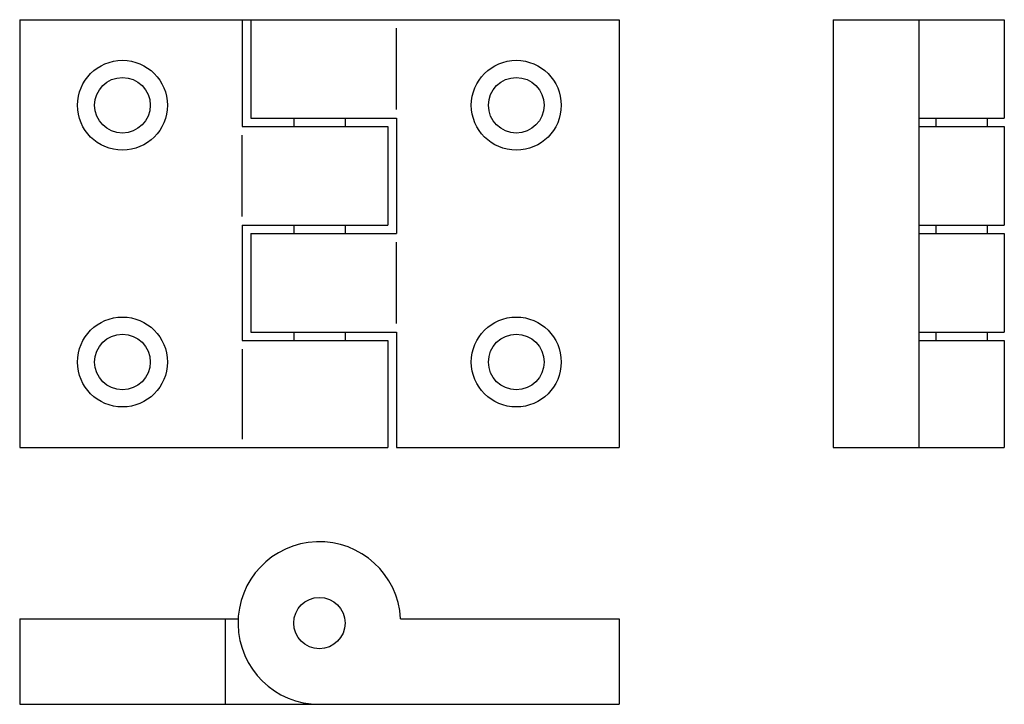
# Model space of a CAD drawing. Extents: x -58 to 58, y -40 to 40.
import ezdxf

# ---------------------------------------------------------------- set-up
doc = ezdxf.new("R2010")
doc.units = 0
doc.header["$LTSCALE"] = 0.605919
doc.layers.get('0').update_dxf_attribs({"linetype": 'CONTINUOUS'})

# ---------------------------------------------------------------- blocks, each defined once
blk = doc.blocks.new('337A')
at = {"color": 2}
for p, q in [((-35, 0), (35, 0)), ((-35, 0), (-35, -50)), ((-9, 0), (-9, -12.5)), ((-8, 0), (-8, -11.5)), ((35, 0), (35, -50)), ((9, -10.5), (9, -1)), ((-8, -11.5), (9, -11.5)), ((-3, -11.5), (-3, -12.5)), ((3, -11.5), (3, -12.5)), ((9, -11.5), (9, -25)), ((-9, -12.5), (8, -12.5)), ((8, -12.5), (8, -24)), ((-9, -23), (-9, -13.5)), ((-9, -24), (-9, -37.5)), ((-9, -24), (8, -24)), ((-3, -24), (-3, -25)), ((3, -24), (3, -25)), ((-8, -25), (-8, -36.5)), ((-8, -25), (9, -25)), ((9, -35.5), (9, -26)), ((-8, -36.5), (9, -36.5)), ((-3, -36.5), (-3, -37.5)), ((3, -36.5), (3, -37.5)), ((9, -36.5), (9, -50)), ((-9, -37.5), (8, -37.5)), ((8, -37.5), (8, -50)), ((-9, -38.5), (-9, -49)), ((-35, -50), (8, -50)), ((9, -50), (35, -50))]:
    blk.add_line(p, q, dxfattribs=at)
for centre, radius in [((-23, -10), 5.25), ((23, -10), 5.25), ((-23, -10), 3.25), ((23, -10), 3.25), ((-23, -40), 5.25), ((23, -40), 5.25), ((-23, -40), 3.25), ((23, -40), 3.25)]:
    blk.add_circle(centre, radius, dxfattribs=at)
blk = doc.blocks.new('337B')
at = {"color": 2}
for p, q in [((0, 25), (0, -25)), ((0, 25), (20, 25)), ((10, 25), (10, -25)), ((20, 25), (20, 13.5)), ((10, 13.5), (20, 13.5)), ((12, 13.5), (12, 12.5)), ((18, 13.5), (18, 12.5)), ((10, 12.5), (20, 12.5)), ((20, 12.5), (20, 1)), ((10, 1), (20, 1)), ((10, 0), (20, 0)), ((12, 1), (12, 0)), ((18, 1), (18, 0)), ((20, 0), (20, -11.5)), ((10, -11.5), (20, -11.5)), ((12, -11.5), (12, -12.5)), ((18, -11.5), (18, -12.5)), ((10, -12.5), (20, -12.5)), ((20, -12.5), (20, -25)), ((0, -25), (20, -25))]:
    blk.add_line(p, q, dxfattribs=at)
blk = doc.blocks.new('337C')
at = {"color": 2}
for p, q in [((-35, 10), (-9.486833, 10)), ((-35, 10), (-35, 0)), ((-11, 10), (-11, 0)), ((9.486833, 10), (35, 10)), ((35, 10), (35, 0)), ((-35, 0), (35, 0))]:
    blk.add_line(p, q, dxfattribs=at)
blk.add_circle((0, 9.5), 3, dxfattribs=at)
blk.add_arc((0, 9.5), 9.5, 3.016968, 270, dxfattribs=at)

msp = doc.modelspace()

# ---------------------------------------------------------------- block references
for name, p in [('337A', (-22.5, 40)), ('337B', (37.5, 15)), ('337C', (-22.5, -40))]:
    msp.add_blockref(name, p)

doc.saveas('drawing.dxf')
